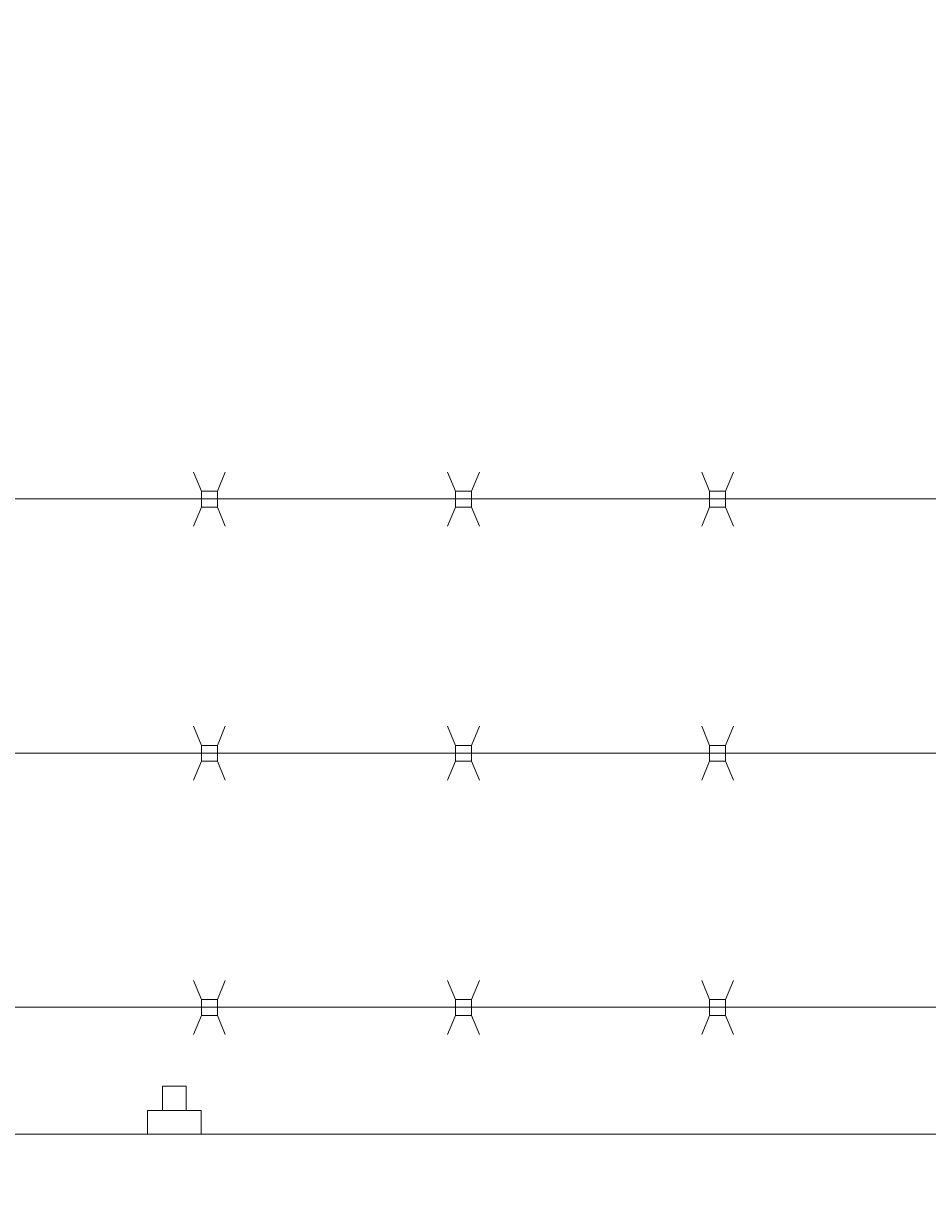
# Model space of a CAD drawing. Extents: x 2630 to 3598, y 684 to 1388.
# Drawn here: x 2949 to 2963, y 1246 to 1264 of the extents above; entities that cross this region are included whole.
import ezdxf

# ---------------------------------------------------------------- set-up
doc = ezdxf.new("R2010")
doc.units = 0
doc.header["$LTSCALE"] = 10
doc.header["$MEASUREMENT"] = 0
doc.layers.get('0').update_dxf_attribs({"linetype": 'CONTINUOUS'})
doc.layers.get('DEFPOINTS').update_dxf_attribs({"linetype": 'CONTINUOUS'})
doc.layers.add('3', color=6, linetype='CONTINUOUS', lineweight=20)
doc.layers.add('5', color=50, linetype='CONTINUOUS', lineweight=9)
doc.styles.add('ARIAL', font='arial.ttf')
doc.styles.add('ARIALI', font='ariali.ttf')
doc.dimstyles.new('Annotative', dxfattribs={"dimscale": 0, "dimtxt": 0.0625, "dimasz": 0.046875, "dimexe": 0.03125, "dimexo": 0.03125, "dimgap": 0.046875, "dimtad": 2, "dimdec": 4, "dimzin": 3, "dimdsep": 46, "dimlunit": 4, "dimtxsty": 'ARIALI', "dimblk": 'ARCHTICK', "dimcen": 0, "dimdle": 0.03125, "dimadec": 0, "dimazin": 0, "dimtfac": 1, "dimtdec": 4, "dimtix": 1, "dimtofl": 0, "dimtmove": 1, "dimatfit": 0, "dimldrblk": 'INTEGRAL', "dimfxl": 1, "dimtolj": 1, "dimtzin": 0, "dimarcsym": 0})

# ---------------------------------------------------------------- blocks, each defined once
blk = doc.blocks.new('_ArchTick')
at = {"color": 0, "linetype": 'ByBlock', "const_width": 0.15}
blk.add_lwpolyline([(-0.5, -0.5), (0.5, 0.5)], dxfattribs=at)
blk = doc.blocks.new('*D56')
at = {"layer": '5', "color": 0, "lineweight": -2, "transparency": 16777216}
for p, q in [((2666.474, 1249.85), (2666.474, 1298.887)), ((3282.474, 1249.794), (3282.474, 1298.887)), ((3285.474, 1295.887), (2663.474, 1295.887))]:
    blk.add_line(p, q, dxfattribs=at)
at = {"layer": 'DEFPOINTS', "color": 0, "transparency": 16777216}
for p in [(2666.474, 1295.887), (2666.474, 1246.85), (3282.474, 1246.794)]:
    blk.add_point(p, dxfattribs=at)
at = {"layer": '5', "color": 0, "lineweight": -2, "transparency": 16777216, "xscale": 4.5, "yscale": 4.5, "zscale": 4.5, "rotation": 180}
blk.add_blockref('_ArchTick', (2666.474, 1295.887), dxfattribs=at)
at = {"layer": '5', "color": 0, "lineweight": -2, "transparency": 16777216, "xscale": 4.5, "yscale": 4.5, "zscale": 4.5}
blk.add_blockref('_ArchTick', (3282.474, 1295.887), dxfattribs=at)
at = {"layer": '5', "color": 0, "transparency": 16777216, "insert": (2974.474, 1303.489), "char_height": 6, "attachment_point": 5, "style": 'ARIALI'}
blk.add_mtext('\\A1;OVERALL LENGTH', dxfattribs=at)
blk = doc.blocks.new('_Integral')
at = {"color": 0, "linetype": 'ByBlock', "lineweight": -2}
for centre, start, end in [((0.44, -0.09), 102, 168), ((-0.44, 0.09), 282, 348)]:
    blk.add_arc(centre, 0.454, start, end, dxfattribs=at)
blk = doc.blocks.new('*D59')
at = {"layer": '5', "color": 0, "lineweight": -2, "transparency": 16777216}
for p, q in [((2860.477, 1233.85), (2860.477, 1283.984)), ((3280.474, 1233.794), (3280.474, 1283.984)), ((3283.474, 1280.984), (2857.477, 1280.984))]:
    blk.add_line(p, q, dxfattribs=at)
at = {"layer": 'DEFPOINTS', "color": 0, "transparency": 16777216}
for p in [(2860.477, 1280.984), (2860.477, 1230.85), (3280.474, 1230.794)]:
    blk.add_point(p, dxfattribs=at)
at = {"layer": '5', "color": 0, "lineweight": -2, "transparency": 16777216, "xscale": 4.5, "yscale": 4.5, "zscale": 4.5, "rotation": 180}
blk.add_blockref('_ArchTick', (2860.477, 1280.984), dxfattribs=at)
at = {"layer": '5', "color": 0, "lineweight": -2, "transparency": 16777216, "xscale": 4.5, "yscale": 4.5, "zscale": 4.5}
blk.add_blockref('_ArchTick', (3280.474, 1280.984), dxfattribs=at)
at = {"layer": '5', "color": 0, "transparency": 16777216, "insert": (3070.475, 1288.586), "char_height": 6, "attachment_point": 5, "style": 'ARIALI'}
blk.add_mtext('\\A1; OPENING', dxfattribs=at)

msp = doc.modelspace()

# ---------------------------------------------------------------- linework, layer by layer
at = {"layer": '3'}
msp.add_lwpolyline([(2910.47357, 1246.90671), (3282.47357, 1246.90671), (3282.47357, 1244.91294), (2910.47357, 1244.91294)], dxfattribs=at)
at = {"layer": '5'}
for p, q in [((2951.9333, 1257.02619), (2951.80871, 1257.32636)), ((2952.1833, 1257.02619), (2952.30789, 1257.32636)), ((2955.9333, 1257.02619), (2955.80871, 1257.32636)), ((2956.1833, 1257.02619), (2956.30789, 1257.32636)), ((2959.9333, 1257.02619), (2959.80871, 1257.32636)), ((2960.1833, 1257.02619), (2960.30789, 1257.32636)), ((3012.67783, 1256.90671), (2936.25983, 1256.90671)), ((2951.9333, 1256.77619), (2951.80871, 1256.47602)), ((2952.1833, 1256.77619), (2952.30789, 1256.47602)), ((2955.9333, 1256.77619), (2955.80871, 1256.47602)), ((2956.1833, 1256.77619), (2956.30789, 1256.47602)), ((2959.9333, 1256.77619), (2959.80871, 1256.47602)), ((2960.1833, 1256.77619), (2960.30789, 1256.47602)), ((2951.9333, 1253.02619), (2951.80871, 1253.32636)), ((2952.1833, 1253.02619), (2952.30789, 1253.32636)), ((2955.9333, 1253.02619), (2955.80871, 1253.32636)), ((2956.1833, 1253.02619), (2956.30789, 1253.32636)), ((2959.9333, 1253.02619), (2959.80871, 1253.32636)), ((2960.1833, 1253.02619), (2960.30789, 1253.32636)), ((3012.67718, 1252.9043), (2936.25918, 1252.90361)), ((2951.9333, 1252.77619), (2951.80871, 1252.47602)), ((2952.1833, 1252.77619), (2952.30789, 1252.47602)), ((2955.9333, 1252.77619), (2955.80871, 1252.47602)), ((2956.1833, 1252.77619), (2956.30789, 1252.47602)), ((2959.9333, 1252.77619), (2959.80871, 1252.47602)), ((2960.1833, 1252.77619), (2960.30789, 1252.47602)), ((2951.9333, 1249.02619), (2951.80871, 1249.32636)), ((2952.1833, 1249.02619), (2952.30789, 1249.32636)), ((2955.9333, 1249.02619), (2955.80871, 1249.32636)), ((2956.1833, 1249.02619), (2956.30789, 1249.32636)), ((2959.9333, 1249.02619), (2959.80871, 1249.32636)), ((2960.1833, 1249.02619), (2960.30789, 1249.32636)), ((3012.67718, 1248.90671), (2936.25918, 1248.90671)), ((2951.9333, 1248.77619), (2951.80871, 1248.47602)), ((2952.1833, 1248.77619), (2952.30789, 1248.47602)), ((2955.9333, 1248.77619), (2955.80871, 1248.47602)), ((2956.1833, 1248.77619), (2956.30789, 1248.47602)), ((2959.9333, 1248.77619), (2959.80871, 1248.47602)), ((2960.1833, 1248.77619), (2960.30789, 1248.47602)), ((2951.31836, 1247.28171), (2951.31836, 1247.66179)), ((2951.31836, 1247.66179), (2951.69336, 1247.66179)), ((2951.69336, 1247.28171), (2951.69336, 1247.66179)), ((2951.92736, 1247.28171), (2951.08436, 1247.28171)), ((2951.08436, 1246.90671), (2951.08436, 1247.28171)), ((2951.92736, 1246.90671), (2951.92736, 1247.28171))]:
    msp.add_line(p, q, dxfattribs=at)
for points in [[(2951.9333, 1256.77619), (2952.1833, 1256.77619), (2952.1833, 1257.02619), (2951.9333, 1257.02619)], [(2955.9333, 1256.77619), (2956.1833, 1256.77619), (2956.1833, 1257.02619), (2955.9333, 1257.02619)], [(2959.9333, 1256.77619), (2960.1833, 1256.77619), (2960.1833, 1257.02619), (2959.9333, 1257.02619)], [(2951.9333, 1252.77619), (2952.1833, 1252.77619), (2952.1833, 1253.02619), (2951.9333, 1253.02619)], [(2955.9333, 1252.77619), (2956.1833, 1252.77619), (2956.1833, 1253.02619), (2955.9333, 1253.02619)], [(2959.9333, 1252.77619), (2960.1833, 1252.77619), (2960.1833, 1253.02619), (2959.9333, 1253.02619)], [(2951.9333, 1248.77619), (2952.1833, 1248.77619), (2952.1833, 1249.02619), (2951.9333, 1249.02619)], [(2955.9333, 1248.77619), (2956.1833, 1248.77619), (2956.1833, 1249.02619), (2955.9333, 1249.02619)], [(2959.9333, 1248.77619), (2960.1833, 1248.77619), (2960.1833, 1249.02619), (2959.9333, 1249.02619)]]:
    msp.add_lwpolyline(points, close=True, dxfattribs=at)

# ---------------------------------------------------------------- texts
at = {"layer": '5', "insert": (2724.84055, 1279.54615), "char_height": 4.512, "attachment_point": 1, "style": 'ARIAL'}
msp.add_mtext_dynamic_manual_height_columns('\\pi20.857;TOP TRUCK BRACKET - SEE DETAIL\\P\\pi130.46;\\P\\pi0.88845;TRACK HORIZONTAL SPLICE - SEE DETAIL\\P\\pi130.46;\\P\\P\\P\\P\\P\\P\\P\\P\\P\\P\\P\\P\\P\\P\\P\\pi37.751;BOTTOM HORIZONTAL SPLICE \\P\\pi94.536;SEE DETAIL\\P\\pi130.46;\\P\\pi4.7049;BOTTOM GUIDE ASSEMBLY - SEE DETAIL', width=130.4591817, gutter_width=0.46875, heights=[168.74428], dxfattribs=at)

# ---------------------------------------------------------------- dimensions: what is measured, and where the dimension line sits
at = {"layer": '5'}
for base, p1, p2, text, picture, middle in [((2666.47357, 1295.88652), (3282.47357, 1246.79417), (2666.47357, 1246.85044), 'OVERALL LENGTH', '*D56', (2974.47357, 1303.48884)), ((2860.47695, 1280.98353), (3280.47357, 1230.79417), (2860.47695, 1230.85044), ' OPENING', '*D59', (3070.47526, 1288.58585))]:
    dim = msp.add_linear_dim(base=base, p1=p1, p2=p2, text=text, dimstyle='Annotative', dxfattribs=at)
    dim.commit()
    dim.dimension.update_dxf_attribs({"geometry": picture, "text_midpoint": middle})

doc.saveas('drawing.dxf')
